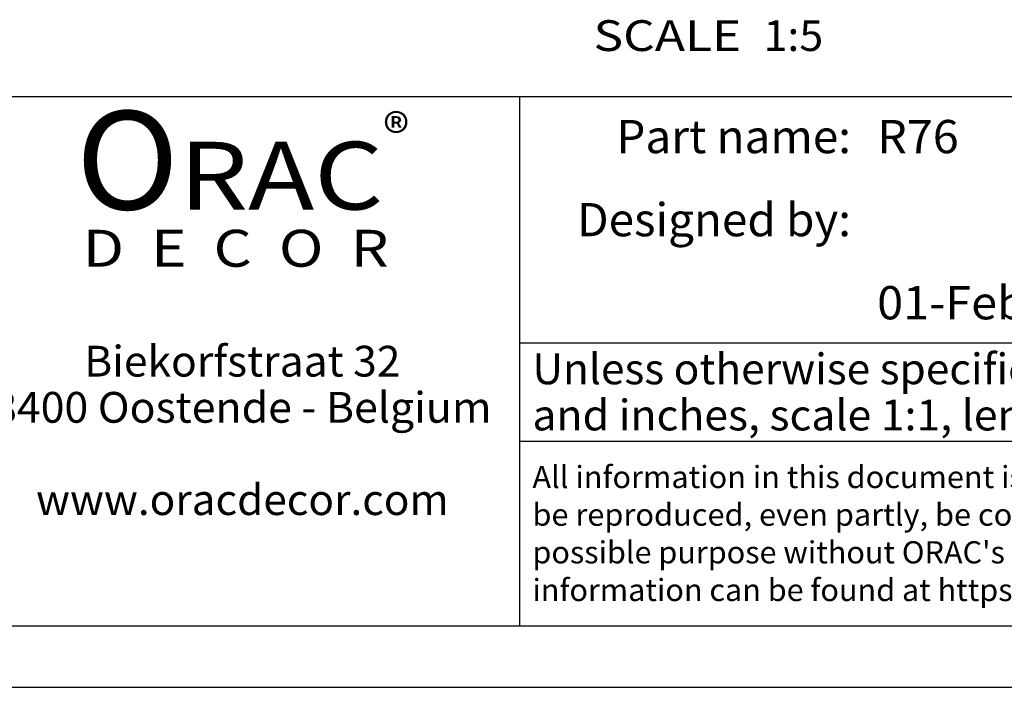
# Model space of a CAD drawing. Units: millimetres. Extents: x 0 to 297, y 0 to 210.
# Drawn here: x 148 to 228, y 0 to 54 of the extents above; entities that cross this region are included whole.
import ezdxf
from ezdxf.enums import TextEntityAlignment as Align

# ---------------------------------------------------------------- set-up
doc = ezdxf.new("R2010")
doc.units = ezdxf.units.MM
doc.header["$LTSCALE"] = 16.335
doc.layers.get('0').update_dxf_attribs({"linetype": 'CONTINUOUS'})
doc.styles.get("Standard").update_dxf_attribs({"font": 'cgtime.ttf'})
doc.styles.add('TEXTSTYLE_3', font='trium.ttf')
doc.styles.add('TEXTSTYLE_4', font='calibri.ttf')

# ---------------------------------------------------------------- blocks, each defined once
blk = doc.blocks.new('*T6')
at = {"color": 7, "linetype": 'Continuous'}
for p, q in [((0, 0), (148, 0)), ((0, 0), (0, -43)), ((45, 0), (45, -43)), ((143, 0), (143, -20)), ((148, 0), (148, -43)), ((45, -20), (148, -20)), ((45, -28), (148, -28)), ((0, -43), (148, -43))]:
    blk.add_line(p, q, dxfattribs=at)
for s, height, p, p2 in [('O', 8, (8.966, -9.175), (17.371, -9.175)), ('RAC', 5.5, (17.371, -9.175), (33.956, -9.175))]:
    blk.add_text(s, height=height, dxfattribs=at).set_placement(p, p2, align=Align.FIT)
at = {"color": 7, "linetype": 'Continuous', "style": 'TEXTSTYLE_3'}
for s, p, p2 in [('®', (33.956, -4.425), (36.034, -4.425)), ('D  E  C  O  R', (9.532, -13.825), (34.388, -13.825))]:
    blk.add_text(s, height=3, dxfattribs=at).set_placement(p, p2, align=Align.FIT)
at = {"color": 7, "linetype": 'Continuous', "style": 'TEXTSTYLE_4'}
for s, height, width, p, p2 in [('Part name:', 2.7, 1.001579, (52.879, -4.6), (71.938, -4.6)), ('Designed by:', 2.7, 1.001154, (49.691, -11.35), (71.938, -11.35)), ('Biekorfstraat 32', 2.5, 1.001053, (9.659, -22.75), (35.341, -22.75)), ('Unless otherwise specified: all dimensions are in millimeters ', 2.5, 1.001345, (46.062, -23.375), (143.426, -23.375)), ('8400 Oostende - Belgium', 2.5, 1.001011, (2.258, -26.5), (42.742, -26.5)), ('and inches, scale 1:1, length 2 meters', 2.5, 1.001558, (46.062, -27.125), (106.168, -27.125)), ("All information in this document is Orac's exclusive property.  It may in no case ", 1.8, 1.001323, (46.062, -31.81), (137.507, -31.81)), ('www.oracdecor.com', 2.5, 1.001484, (5.741, -34), (39.259, -34)), ('be reproduced, even partly, be communicated to a third party or used for any ', 1.8, 1.001508, (46.062, -34.87), (136.327, -34.87)), ("possible purpose without ORAC's express written permission. Further legal ", 1.8, 1.001284, (46.062, -37.93), (132.795, -37.93)), ('information can be found at https://www.oracdecor.com/en/general-sales-conditions', 1.8, 1.00132, (46.062, -40.99), (145.35, -40.99))]:
    blk.add_text(s, height=height, dxfattribs=dict(at, width=width)).set_placement(p, p2, align=Align.FIT)
at = {"color": 2, "linetype": 'Continuous', "style": 'TEXTSTYLE_4'}
for s, width, p, p2 in [('R76', 1.000601, (74.062, -4.6), (80.688, -4.6)), ('01-Feb-1987', 1.000206, (74.062, -18.1), (95.912, -18.1))]:
    blk.add_text(s, height=2.7, dxfattribs=dict(at, width=width)).set_placement(p, p2, align=Align.FIT)
for s, width, p, p2 in [('1.0', 1.000593, (146.562, -7.529), (146.562, -4.536)), ('Version: ', 1.001115, (146.562, -16), (146.562, -7.529))]:
    blk.add_text(s, height=1.5, rotation=90, dxfattribs=dict(at, width=width)).set_placement(p, p2, align=Align.FIT)

msp = doc.modelspace()

# ---------------------------------------------------------------- linework, layer by layer
at = {"color": 7, "linetype": 'Continuous'}
msp.add_line((5, 5), (292, 5), dxfattribs=at)
at = {"color": 5, "linetype": 'Continuous'}
msp.add_line((0, 0), (297, 0), dxfattribs=at)

# ---------------------------------------------------------------- block references
msp.add_blockref('*T6', (144, 48))

# ---------------------------------------------------------------- texts
at = {"color": 2, "linetype": 'Continuous'}
for s, p, p2 in [('SCALE  ', (195.02495, 51.70427), (208.82846, 51.70427)), ('1:5', (208.82846, 51.70427), (213.68254, 51.70427))]:
    msp.add_text(s, height=2.5, dxfattribs=at).set_placement(p, p2, align=Align.FIT)

doc.saveas('drawing.dxf')
